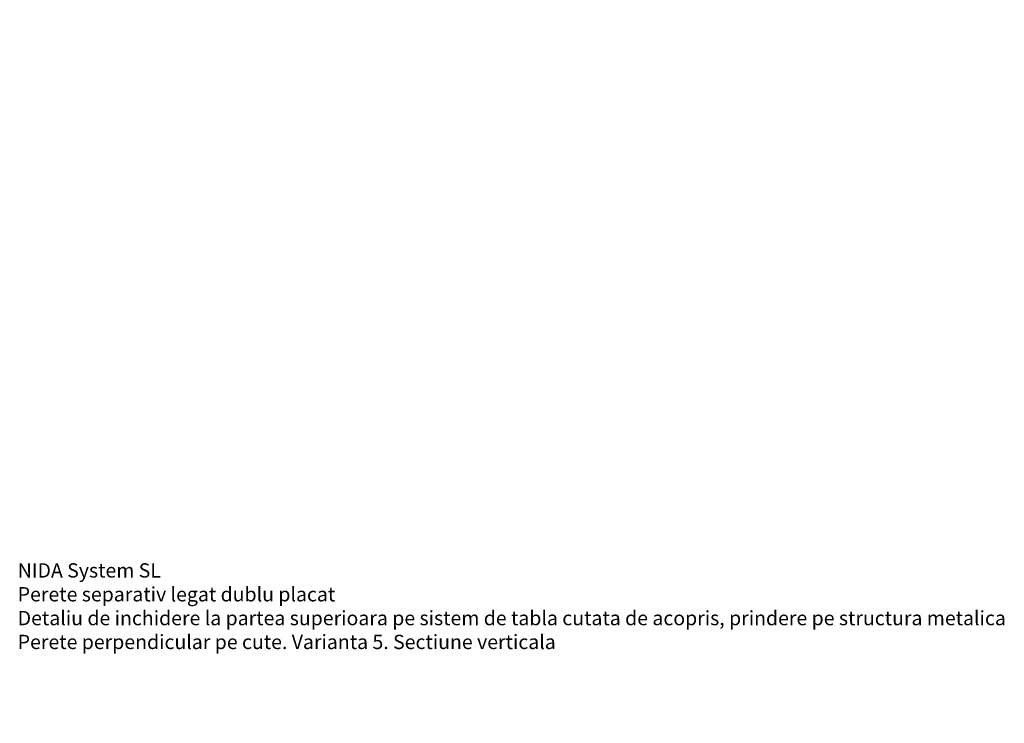
# Model space of a CAD drawing. Units: inches. Extents: x -63752 to 84410, y -23869 to 7399.
# Drawn here: x -39113 to -38235, y -12122 to -11495 of the extents above; entities that cross this region are included whole.
import ezdxf

# ---------------------------------------------------------------- set-up
doc = ezdxf.new("R2010")
doc.units = ezdxf.units.IN
doc.header["$MEASUREMENT"] = 0
doc.layers.add('S_TEXT', color=255, linetype='Continuous', lineweight=13)
doc.styles.add('1_5 RUBRIK', font='txt', dxfattribs={"height": 12.75})
doc.dimstyles.new('1_5 DIM', dxfattribs={"dimscale": 5, "dimtxt": 12.75, "dimasz": 2.5, "dimexe": 0.6, "dimexo": 3, "dimgap": 1, "dimtad": 1, "dimzin": 9, "dimdsep": 46, "dimtxsty": '1_5 RUBRIK', "dimcen": 0, "dimdle": 0.025, "dimclrt": 256, "dimazin": 2, "dimtfac": 1, "dimtmove": 1, "dimatfit": 1, "dimfxl": 5, "dimfxlon": 1, "dimtolj": 1, "dimtzin": 9, "dimarcsym": 0})

# ---------------------------------------------------------------- blocks, each defined once
blk = doc.blocks.new('*D560')
at = {"layer": 'Defpoints', "color": 0, "transparency": 16777216}
for p in [(-38962.48, -12570.64), (-38797.13, -12570.64), (-38758.72, -12841.1)]:
    blk.add_point(p, dxfattribs=at)
at = {"layer": 'S_TEXT', "color": 0, "lineweight": -2, "transparency": 16777216}
for p, q in [((-38937.48, -12570.64), (-38965.48, -12570.64)), ((-38962.48, -12828.6), (-38962.48, -12583.14)), ((-38937.48, -12841.1), (-38965.48, -12841.1))]:
    blk.add_line(p, q, dxfattribs=at)
at = {"layer": 'S_TEXT', "color": 0, "transparency": 16777216}
for points in [[(-38964.56, -12583.14), (-38960.39, -12583.14), (-38962.48, -12570.64)], [(-38964.56, -12828.6), (-38960.39, -12828.6), (-38962.48, -12841.1)]]:
    blk.add_solid(points, dxfattribs=at)
at = {"layer": 'S_TEXT', "lineweight": 13, "transparency": 16777216, "insert": (-39005.9, -12702.58), "char_height": 12.75, "width": 2415.774, "attachment_point": 5, "rotation": 90, "style": '1_5 RUBRIK'}
blk.add_mtext('\\A1;Nu se vor fixa placile din gips-carton\\Pde structura metalica a\\P peretelui NIDA System SL\\Pminim 300 mm', dxfattribs=at)

msp = doc.modelspace()

# ---------------------------------------------------------------- texts
at = {"layer": 'S_TEXT', "insert": (-39114.904, -11979.385), "char_height": 12.75, "attachment_point": 1, "style": '1_5 RUBRIK'}
msp.add_mtext_dynamic_manual_height_columns('NIDA System SL\\PPerete separativ legat dublu placat\\PDetaliu de inchidere la partea superioara pe sistem de tabla cutata de acopris, prindere pe structura metalica\\PPerete perpendicular pe cute. Varianta 5. Sectiune verticala', width=1162.5492, gutter_width=38.25, heights=[0], dxfattribs=at)

# ---------------------------------------------------------------- dimensions: what is measured, and where the dimension line sits
at = {"layer": 'S_TEXT', "lineweight": 13}
dim = msp.add_linear_dim(base=(-38962.477, -12570.644), p1=(-38758.716, -12841.1), p2=(-38797.129, -12570.644), angle=90, text='Nu se vor fixa placile din gips-carton\\Pde structura metalica a\\P peretelui NIDA System SL\\Pminim 300 mm', dimstyle='1_5 DIM', dxfattribs=at)
dim.commit()
dim.dimension.update_dxf_attribs({"geometry": '*D560', "text_midpoint": (-38962.477, -12702.582), "dimtype": 160})

doc.saveas('drawing.dxf')
